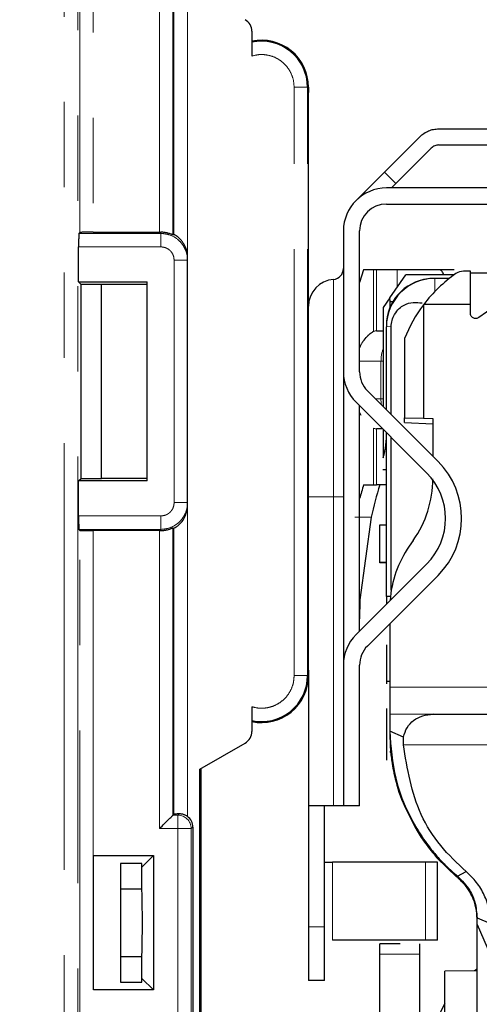
# Model space of a CAD drawing. Units: millimetres. Extents: x 0 to 594, y 0 to 420.
# Drawn here: x 237 to 244, y 34 to 49 of the extents above; entities that cross this region are included whole.
import ezdxf

# ---------------------------------------------------------------- set-up
doc = ezdxf.new("R2010")
doc.units = ezdxf.units.MM
doc.linetypes.add('PHANTOM', pattern=[12.7, 6.35, -1.27, 1.27, -1.27, 1.27, -1.27])
doc.styles.add('SLDTEXTSTYLE0', font='TXT', dxfattribs={"width": 0.605})
doc.dimstyles.new('SLDDIMSTYLE0', dxfattribs={"dimtxt": 3.5, "dimasz": 2.5, "dimexe": 0, "dimexo": 0.0625, "dimgap": 0.875, "dimtad": 1, "dimtoh": 1, "dimlfac": 2.5, "dimrnd": 1e-09, "dimzin": 12, "dimdsep": 46, "dimtxsty": 'SLDTEXTSTYLE0', "dimsah": 1, "dimcen": 0.09, "dimadec": 0, "dimazin": 0, "dimtfac": 1, "dimtofl": 0, "dimtmove": 0, "dimatfit": 3, "dimfxl": 1, "dimfrac": 2, "dimtolj": 1, "dimtzin": 12, "dimarcsym": 0})

# ---------------------------------------------------------------- blocks, each defined once
blk = doc.blocks.new('*D112')
at = {"color": 7, "linetype": 'Continuous', "lineweight": 0}
for p, q in [((233.731, 40.828), (233.731, 15.826)), ((254.871, 31.66), (254.871, 15.826)), ((233.731, 16.826), (254.871, 16.826))]:
    blk.add_line(p, q, dxfattribs=at)
for points in [[(233.731, 16.826), (236.231, 16.318), (236.231, 17.334)], [(254.871, 16.826), (252.371, 17.334), (252.371, 16.318)]]:
    blk.add_solid(points, dxfattribs=at)
at = {"color": 7, "linetype": 'Continuous', "lineweight": 0, "insert": (239.367, 21.338), "char_height": 3.5, "attachment_point": 1, "style": 'SLDTEXTSTYLE0'}
blk.add_mtext('52,85', dxfattribs=at)
blk = doc.blocks.new('*D122')
at = {"color": 7, "linetype": 'Continuous', "lineweight": 0}
for p, q in [((238.071, 63.348), (272.663, 63.348)), ((271.663, 63.348), (271.663, 26.826)), ((251.954, 26.826), (272.663, 26.826))]:
    blk.add_line(p, q, dxfattribs=at)
for points in [[(271.663, 63.348), (271.155, 60.848), (272.171, 60.848)], [(271.663, 26.826), (272.171, 29.326), (271.155, 29.326)]]:
    blk.add_solid(points, dxfattribs=at)
at = {"color": 7, "linetype": 'Continuous', "lineweight": 0, "insert": (267.151, 40.153), "char_height": 3.5, "attachment_point": 1, "rotation": 90, "style": 'SLDTEXTSTYLE0'}
blk.add_mtext('91,30', dxfattribs=at)
blk = doc.blocks.new('*D123')
at = {"color": 7, "linetype": 'Continuous', "lineweight": 0}
for p, q in [((238.071, 63.348), (266.663, 63.348)), ((265.663, 63.348), (265.663, 30.623)), ((241.671, 30.623), (266.663, 30.623))]:
    blk.add_line(p, q, dxfattribs=at)
for points in [[(265.663, 63.348), (265.155, 60.848), (266.171, 60.848)], [(265.663, 30.623), (266.171, 33.123), (265.155, 33.123)]]:
    blk.add_solid(points, dxfattribs=at)
at = {"color": 7, "linetype": 'Continuous', "lineweight": 0, "insert": (261.151, 42.052), "char_height": 3.5, "attachment_point": 1, "rotation": 90, "style": 'SLDTEXTSTYLE0'}
blk.add_mtext('81,80', dxfattribs=at)

msp = doc.modelspace()

# ---------------------------------------------------------------- linework, layer by layer
at = {"color": 8, "linetype": 'PHANTOM', "lineweight": 0}
for p, q in [((237.8345, 55.0078), (237.8345, 31.4483)), ((238.0345, 54.8078), (238.0345, 31.6482)), ((238.066, 45.4455), (238.066, 54.7762)), ((238.266, 54.7728), (238.266, 45.449)), ((239.2536, 45.449), (239.2536, 49.8846)), ((239.6676, 49.7045), (239.6676, 45.1224)), ((241.257, 38.848), (241.257, 47.608)), ((241.257, 47.608), (241.457, 47.608)), ((241.457, 38.848), (241.457, 47.608)), ((241.457, 47.608), (241.471, 47.608)), ((242.6028, 46.3449), (242.7725, 46.1751)), ((239.271, 45.449), (239.271, 45.4314)), ((238.0519, 45.4314), (239.271, 45.4314)), ((239.271, 45.4314), (239.271, 45.2315)), ((238.0485, 45.2315), (239.271, 45.2315)), ((239.471, 45.0314), (239.471, 41.4246)), ((239.671, 45.0314), (239.471, 45.0314)), ((242.4401, 43.9717), (242.4401, 44.8875)), ((242.4842, 43.981), (242.4842, 44.8875)), ((242.7896, 44.6286), (242.7896, 44.8875)), ((241.8425, 41.508), (241.8425, 44.747)), ((243.351, 44.565), (243.351, 44.762)), ((242.631, 44.042), (242.7028, 44.0441)), ((242.2394, 43.5306), (242.5503, 43.5306)), ((242.5503, 42.9706), (242.5503, 43.5306)), ((242.5503, 43.5306), (242.581, 43.5306)), ((242.5503, 42.9706), (242.4655, 42.9706)), ((242.581, 42.9706), (242.5503, 42.9706)), ((242.4401, 41.6875), (242.4401, 42.5295)), ((242.4842, 41.6875), (242.4842, 42.5203)), ((242.631, 42.2352), (242.615, 42.2352)), ((241.8425, 41.508), (241.471, 41.508)), ((241.8425, 41.508), (241.991, 41.508)), ((241.8425, 36.908), (241.8425, 41.508)), ((239.671, 41.4246), (239.471, 41.4246)), ((239.271, 41.2246), (238.0485, 41.2246)), ((239.271, 41.2246), (239.271, 41.0246)), ((239.6676, 41.3337), (239.6676, 36.7515)), ((242.1617, 41.2083), (242.4024, 41.2083)), ((239.271, 41.0246), (238.0519, 41.0246)), ((238.066, 31.6798), (238.066, 41.0105)), ((238.266, 41.0071), (238.266, 31.6832)), ((239.2536, 36.5715), (239.2536, 41.0071)), ((239.271, 41.0246), (239.271, 41.0071)), ((241.257, 38.848), (241.457, 38.848)), ((241.457, 38.848), (241.471, 38.848)), ((242.681, 38.6743), (245.301, 38.6743)), ((242.681, 38.2718), (245.3045, 38.2718)), ((245.3115, 37.8176), (242.8831, 37.8176)), ((239.5248, 36.7714), (239.4535, 36.7714)), ((239.5501, 36.7883), (239.5248, 36.7714)), ((239.5248, 36.5715), (239.5248, 36.7714)), ((239.5248, 36.5715), (239.2536, 36.5715)), ((239.5248, 33.7646), (239.5248, 36.5715)), ((239.7247, 36.5715), (239.5248, 36.5715)), ((239.751, 36.589), (239.7247, 36.5715)), ((239.7247, 36.5715), (239.7247, 33.7646)), ((241.8282, 36.068), (241.8282, 34.908)), ((243.2153, 36.068), (243.2153, 34.908)), ((243.6812, 35.8451), (243.6883, 35.8632)), ((243.6953, 35.8357), (243.6883, 35.8632)), ((241.711, 35.108), (241.471, 35.108)), ((242.531, 34.6981), (243.131, 34.6981))]:
    msp.add_line(p, q, dxfattribs=at)
at = {"color": 7, "linetype": 'Continuous', "lineweight": 30}
for p, q in [((239.4535, 49.6846), (239.4535, 45.4083)), ((239.4676, 45.4148), (239.4676, 49.6705)), ((240.627, 48.44), (240.627, 48.0722)), ((241.471, 47.608), (241.471, 47.528)), ((241.471, 38.928), (241.471, 47.528)), ((243.4116, 46.988), (244.6034, 46.988)), ((242.6028, 46.3449), (243.1288, 46.8709)), ((242.7725, 46.1751), (243.2985, 46.7012)), ((243.4116, 46.748), (244.6034, 46.748)), ((242.1785, 45.9206), (242.6028, 46.3449)), ((249.951, 46.108), (242.631, 46.108)), ((242.7054, 46.108), (242.7725, 46.1751)), ((242.631, 45.868), (249.951, 45.868)), ((238.0519, 45.4314), (238.066, 45.4455)), ((238.266, 45.449), (239.2536, 45.449)), ((239.2536, 45.449), (239.271, 45.449)), ((241.991, 45.468), (241.991, 43.3708)), ((242.231, 43.3708), (242.231, 45.468)), ((238.0485, 44.708), (238.0485, 45.2315)), ((239.671, 45.0314), (239.671, 45.0698)), ((239.671, 41.4246), (239.671, 45.0314)), ((242.2877, 44.8875), (242.231, 44.7024)), ((242.4401, 44.8875), (242.2877, 44.8875)), ((242.4842, 44.8875), (242.4401, 44.8875)), ((242.7896, 44.8875), (242.4842, 44.8875)), ((243.4172, 44.8875), (242.7896, 44.8875)), ((243.6381, 44.8875), (243.4172, 44.8875)), ((243.881, 44.8688), (243.781, 44.8688)), ((243.881, 44.3742), (243.881, 44.8688)), ((245.0018, 44.8742), (244.0069, 44.1776)), ((242.6814, 44.4742), (242.921, 44.816)), ((243.6404, 44.816), (242.921, 44.816)), ((243.5703, 44.762), (243.351, 44.762)), ((243.6404, 44.816), (243.6406, 44.8148)), ((243.6423, 44.816), (243.6404, 44.816)), ((244.9537, 44.8405), (243.881, 44.8405)), ((238.0848, 44.6717), (238.0485, 44.708)), ((238.0485, 44.708), (239.071, 44.708)), ((238.0848, 41.7843), (238.0848, 44.6717)), ((238.391, 44.6717), (238.0848, 44.6717)), ((238.391, 41.7843), (238.391, 44.6717)), ((239.071, 44.6689), (238.391, 44.6689)), ((239.071, 41.748), (239.071, 44.708)), ((242.6814, 44.4742), (242.581, 44.3297)), ((242.6874, 44.4165), (242.6814, 44.4742)), ((242.581, 44.3297), (242.581, 42.8551)), ((242.6874, 44.3347), (242.6874, 44.4165)), ((242.6874, 44.4165), (242.7289, 44.4165)), ((243.181, 44.3672), (243.1863, 44.3742)), ((243.181, 44.3672), (243.181, 42.6791)), ((243.881, 44.3742), (243.1863, 44.3742)), ((243.881, 44.2431), (243.881, 44.3742)), ((242.4842, 43.981), (242.4401, 43.9717)), ((242.4842, 43.981), (242.581, 43.981)), ((242.631, 42.8051), (242.631, 44.042)), ((242.7028, 42.7333), (242.7028, 44.0441)), ((242.4401, 43.9717), (242.4221, 43.9619)), ((242.901, 43.8645), (242.901, 42.6841)), ((241.991, 43.3708), (241.991, 39.0053)), ((243.3996, 42.0366), (242.3482, 43.0879)), ((242.1785, 42.9182), (243.2299, 41.8669)), ((242.231, 39.5104), (242.231, 42.8657)), ((242.901, 42.6144), (242.901, 42.6841)), ((242.901, 42.6841), (243.181, 42.6791)), ((243.181, 42.6791), (243.321, 42.6742)), ((243.321, 42.6742), (243.321, 42.1151)), ((242.4401, 42.5295), (242.4842, 42.5203)), ((242.5764, 42.5203), (242.4842, 42.5203)), ((242.581, 42.5157), (242.581, 42.0882)), ((242.901, 42.6144), (243.321, 42.5952)), ((242.615, 42.2352), (242.631, 42.3774)), ((242.631, 40.0287), (242.631, 42.4657)), ((242.7028, 40.1187), (242.7028, 42.3939)), ((238.0485, 41.748), (238.0848, 41.7843)), ((238.0848, 41.7843), (238.391, 41.7843)), ((238.391, 41.7871), (239.071, 41.7871)), ((242.5799, 41.916), (242.631, 41.916)), ((238.0485, 41.2246), (238.0485, 41.748)), ((239.071, 41.748), (238.0485, 41.748)), ((242.2908, 41.6875), (242.4401, 41.6875)), ((242.4401, 41.6875), (242.4842, 41.6875)), ((242.631, 41.6875), (242.4842, 41.6875)), ((239.671, 41.3862), (239.671, 41.4246)), ((242.4024, 41.2083), (242.2358, 39.978)), ((239.4535, 41.0477), (239.4535, 36.7714)), ((242.531, 40.5342), (242.531, 41.0942)), ((242.531, 41.0942), (242.631, 41.0942)), ((238.066, 41.0105), (238.0519, 41.0246)), ((239.2536, 41.0071), (238.266, 41.0071)), ((239.2536, 41.0071), (239.271, 41.0071)), ((239.4676, 36.7855), (239.4676, 41.0412)), ((243.0317, 40.861), (242.9704, 40.7735)), ((243.2299, 40.5092), (242.1785, 39.4578)), ((242.531, 40.5292), (242.531, 40.5342)), ((242.631, 40.5342), (242.531, 40.5342)), ((242.631, 40.5292), (242.531, 40.5292)), ((242.3482, 39.2881), (243.3996, 40.3395)), ((242.631, 40.0287), (242.6906, 40.0304)), ((242.631, 40.0262), (242.631, 40.0287)), ((242.631, 40.0262), (242.631, 39.9104)), ((242.6901, 40.0262), (242.631, 40.0262)), ((242.2358, 39.978), (242.231, 39.6936)), ((242.2358, 39.978), (242.231, 39.978)), ((242.681, 39.621), (242.681, 39.3543)), ((242.631, 39.3053), (242.631, 38.7596)), ((242.681, 39.3543), (242.681, 38.6743)), ((241.991, 39.0053), (241.991, 36.908)), ((242.231, 36.908), (242.231, 39.0053)), ((241.471, 38.928), (241.471, 38.848)), ((241.471, 38.848), (241.471, 36.908)), ((242.681, 38.7596), (242.631, 38.7596)), ((242.631, 38.7596), (242.631, 38.7233)), ((240.627, 38.3838), (240.627, 38.0161)), ((242.631, 38.3572), (242.631, 37.5883)), ((243.3303, 38.2713), (242.681, 38.2668)), ((242.681, 38.2668), (242.681, 38.02)), ((243.3303, 38.2713), (245.3052, 38.2713)), ((242.8834, 37.9324), (242.681, 38.02)), ((242.681, 38.02), (242.681, 37.9561)), ((239.8536, 37.454), (240.527, 37.8429)), ((242.681, 37.9561), (242.6926, 37.7021)), ((242.8831, 37.8176), (242.8834, 37.9279)), ((242.6926, 37.7021), (242.6926, 37.7224)), ((239.8536, 32.1732), (239.8536, 37.454)), ((239.871, 32.2035), (239.871, 37.4641)), ((241.8425, 36.908), (241.471, 36.908)), ((241.471, 36.908), (241.471, 35.108)), ((241.711, 35.108), (241.711, 36.908)), ((241.991, 36.908), (241.8425, 36.908)), ((242.231, 36.908), (241.991, 36.908)), ((239.4535, 36.7714), (239.4676, 36.7855)), ((239.751, 36.589), (239.751, 33.747)), ((238.271, 36.168), (239.1612, 36.168)), ((238.271, 34.168), (238.271, 36.168)), ((239.1612, 36.168), (238.991, 35.9978)), ((239.1612, 36.168), (239.1612, 34.168)), ((243.2153, 36.068), (241.8282, 36.068)), ((243.3827, 36.136), (243.6812, 35.8451)), ((243.391, 34.9072), (243.391, 36.0693)), ((238.991, 36.0527), (238.671, 36.0527)), ((238.671, 36.0527), (238.671, 34.2833)), ((238.9907, 35.668), (238.9907, 35.9975)), ((238.991, 35.9978), (238.991, 36.0527)), ((243.6882, 35.8631), (243.8168, 35.9299)), ((238.9907, 35.668), (238.671, 35.668)), ((243.981, 35.2421), (244.181, 35.1556)), ((243.981, 35.1398), (243.981, 35.2421)), ((241.471, 35.108), (241.471, 34.308)), ((243.981, 35.1398), (244.181, 34.6836)), ((243.981, 33.3574), (243.981, 35.1398)), ((243.2153, 34.908), (241.8282, 34.908)), ((242.8369, 34.8564), (242.531, 34.8564)), ((242.531, 34.6981), (242.531, 34.8564)), ((243.131, 34.6981), (243.131, 34.8564)), ((238.671, 34.668), (238.9907, 34.668)), ((238.9907, 34.3385), (238.9907, 34.668)), ((242.531, 33.8014), (242.531, 34.6981)), ((243.131, 33.8014), (243.131, 34.6981)), ((243.981, 34.454), (243.503, 34.448)), ((243.981, 34.479), (243.944, 34.4536)), ((238.991, 34.2833), (238.991, 34.3382)), ((238.991, 34.3382), (239.1612, 34.168)), ((241.711, 34.308), (241.471, 34.308)), ((243.503, 33.0481), (243.503, 34.448)), ((239.1612, 34.168), (238.271, 34.168)), ((238.671, 34.2833), (238.991, 34.2833))]:
    msp.add_line(p, q, dxfattribs=at)
at = {"color": 7, "linetype": 'Continuous', "lineweight": 30, "flags": 128}
for points in [[(242.2543, 43.7827), (242.2392, 43.7535), (242.231, 43.7353)], [(242.2543, 42.7185), (242.2392, 42.7478), (242.231, 42.7659)]]:
    msp.add_lwpolyline(points, dxfattribs=at)
at = {"color": 8, "linetype": 'PHANTOM', "lineweight": 0, "flags": 128}
msp.add_lwpolyline([(242.5503, 42.9706), (242.5544, 42.9027), (242.5579, 42.8782)], dxfattribs=at)
at = {"color": 7, "linetype": 'Continuous', "lineweight": 30}
for centre, radius, start, end in [((240.427, 48.44), 0.2, 0, 60), ((240.771, 47.608), 0.7, 0, 101.87132), ((240.771, 47.608), 0.686, 0, 102.11767), ((242.631, 45.468), 0.64, 90, 180), ((242.631, 45.468), 0.4, 90, 180), ((241.831, 44.9066), 0.16, 274.09604, 0), ((241.871, 44.348), 0.4, 94.09604, 180), ((243.351, 44.042), 0.72, 89.99944, 179.99944), ((243.331, 44.0595), 0.7, 96.89388, 179.99949), ((242.631, 43.3708), 0.64, 180, 225), ((242.631, 43.3708), 0.4, 180, 225), ((242.551, 41.188), 1.2, 315, 45), ((241.7211, 41.7787), 1.5999, 324.99941, 359.99995), ((242.551, 41.188), 0.96, 315, 45), ((244.281, 39.8558), 1.5999, 144.99941, 176.11909), ((242.631, 39.0053), 0.64, 135, 180), ((242.631, 39.0053), 0.4, 135, 180), ((240.771, 38.848), 0.686, 257.88233, 0), ((240.771, 38.848), 0.7, 258.12868, 0), ((240.427, 38.0161), 0.2, 300, 0), ((244.8199, 33.2152), 1.5169, 150.24463, 251.67626)]:
    msp.add_arc(centre, radius, start, end, dxfattribs=at)
at = {"color": 8, "linetype": 'PHANTOM', "lineweight": 0}
for centre, radius, start, end in [((242.7126, 43.5306), 0.52, 123.96164, 157.82126), ((243.1101, 43.531), 0.5598, 160.91813, 180.04068), ((239.5247, 36.5714), 0.2001, 0.0252, 89.96389)]:
    msp.add_arc(centre, radius, start, end, dxfattribs=at)
at = {"color": 7, "linetype": 'Continuous', "lineweight": 30}
for centre, major_axis, ratio, start_param, end_param in [((239.271, 44.8698), (0.3402, 0.5506), 0.381992, 0.5034056, 0.5433991), ((239.271, 45.0698), (0, 0.4001), 0.9998477, 4.712389, 4.8440239), ((243.781, 44.6709), (0.2, 0), 0.9891886, 1.5707963, 2.1850402), ((244.9172, 43.0773), (2.1714, 0), 0.9891886, 2.1850402, 2.493364), ((244.9172, 43.0929), (1.5428, 1.5543), 0.9830268, 1.7168401, 1.9806823), ((302.231, 39.7327), (60.24, 0), 0.3256797, 3.0417855, 3.0522986), ((302.231, 39.7327), (60, 0), 0.3256797, 3.0413849, 3.0660064), ((239.271, 41.3862), (0, -0.4001), 0.9998477, 1.4391614, 1.5707963), ((239.271, 41.5862), (-0.3402, 0.5506), 0.381992, 2.5981936, 2.638187), ((239.551, 36.5889), (0.1665, 0.111), 0.9995052, 5.6954697, 6.6440464)]:
    msp.add_ellipse(centre, major_axis=major_axis, ratio=ratio, start_param=start_param, end_param=end_param, dxfattribs=at)
at = {"color": 8, "linetype": 'PHANTOM', "lineweight": 0}
for points, knots in [([(241.257, 47.608), (241.2546, 47.646), (241.2496, 47.7218), (241.2083, 47.8291), (241.146, 47.9249), (241.0619, 48.0027), (240.9627, 48.06), (240.8528, 48.0912), (240.738, 48.0988), (240.6641, 48.0811), (240.627, 48.0722)], [0, 0, 0, 0, 0.1250589, 0.2499933, 0.3748764, 0.4999966, 0.6248798, 0.7500001, 0.8748211, 1, 1, 1, 1]), ([(239.271, 45.4314), (239.3127, 45.4276), (239.4029, 45.4194), (239.5084, 45.36), (239.5831, 45.2865), (239.6306, 45.2136), (239.6643, 45.127), (239.6688, 45.0639), (239.671, 45.0314)], [0, 0, 0, 0, 0.1986129, 0.431003, 0.5604774, 0.6984725, 0.8449822, 1, 1, 1, 1]), ([(239.271, 45.2315), (239.2962, 45.2288), (239.335, 45.2246), (239.3816, 45.1997), (239.4134, 45.1739), (239.4393, 45.1421), (239.4642, 45.0955), (239.4684, 45.0566), (239.471, 45.0314)], [0, 0, 0, 0, 0.239426, 0.3693564, 0.499975, 0.6299134, 0.7605401, 1, 1, 1, 1]), ([(239.471, 41.4246), (239.4684, 41.3994), (239.4642, 41.3606), (239.4393, 41.314), (239.4135, 41.2822), (239.3817, 41.2563), (239.3351, 41.2314), (239.2962, 41.2272), (239.271, 41.2246)], [0, 0, 0, 0, 0.23945993, 0.36940174, 0.50002436, 0.62995878, 0.76057398, 1, 1, 1, 1]), ([(239.671, 41.4246), (239.6688, 41.3921), (239.6643, 41.329), (239.6306, 41.2424), (239.5831, 41.1695), (239.5084, 41.0961), (239.4029, 41.0366), (239.3127, 41.0284), (239.271, 41.0246)], [0, 0, 0, 0, 0.155015, 0.3015227, 0.4395166, 0.5689906, 0.8013823, 1, 1, 1, 1]), ([(240.627, 38.3838), (240.664, 38.375), (240.7379, 38.3573), (240.8527, 38.3648), (240.9626, 38.396), (241.0618, 38.4533), (241.1459, 38.5311), (241.2083, 38.6268), (241.2496, 38.7342), (241.2546, 38.81), (241.257, 38.848)], [0, 0, 0, 0, 0.1250589, 0.2499933, 0.3748764, 0.4999966, 0.6248798, 0.7500001, 0.8748211, 1, 1, 1, 1])]:
    msp.add_open_spline(points, degree=3, knots=knots, dxfattribs=at)
at = {"color": 7, "linetype": 'Continuous', "lineweight": 30}
for points in [[(243.1288, 46.8709), (243.1484, 46.8884), (243.1875, 46.9233), (243.2577, 46.9597), (243.3331, 46.9836), (243.3854, 46.9866), (243.4116, 46.988)], [(243.4116, 46.748), (243.4012, 46.7474), (243.3802, 46.7463), (243.3501, 46.7367), (243.322, 46.7221), (243.3063, 46.7082), (243.2985, 46.7012)], [(244.0069, 44.1776), (244.0006, 44.1739), (243.9881, 44.1665), (243.9663, 44.1624), (243.9444, 44.1638), (243.9236, 44.1713), (243.9057, 44.184), (243.8919, 44.2011), (243.8828, 44.2213), (243.8816, 44.2358), (243.881, 44.2431)], [(242.681, 38.6743), (242.681, 38.6218), (242.681, 38.5169), (242.681, 38.3841), (242.681, 38.2908), (242.681, 38.2781), (242.681, 38.2718)], [(239.5501, 36.7883), (239.5382, 36.7881), (239.5144, 36.7876), (239.4888, 36.7869), (239.4715, 36.7862), (239.4689, 36.7858), (239.4676, 36.7855)], [(241.711, 36.068), (241.7125, 36.068), (241.7155, 36.068), (241.7394, 36.068), (241.7758, 36.068), (241.8107, 36.068), (241.8282, 36.068)], [(243.391, 36.068), (243.387, 36.068), (243.3788, 36.068), (243.3175, 36.068), (243.2494, 36.068), (243.2153, 36.068)], [(241.711, 34.308), (241.711, 34.3201), (241.711, 34.3441), (241.711, 34.5291), (241.711, 34.7935), (241.711, 35.0032), (241.711, 35.108)], [(243.391, 34.908), (243.387, 34.908), (243.3788, 34.908), (243.3175, 34.908), (243.2494, 34.908), (243.2153, 34.908)]]:
    msp.add_open_spline(points, degree=3, dxfattribs=at)
for points, knots in [([(238.266, 45.449), (238.24, 45.4489), (238.1881, 45.4488), (238.1328, 45.4481), (238.0991, 45.4474), (238.0738, 45.4466), (238.0691, 45.446), (238.066, 45.4455)], [0, 0, 0, 0, 0.25032825, 0.49950793, 0.62828931, 0.76007562, 1, 1, 1, 1]), ([(239.4535, 45.4083), (239.4512, 45.4092), (239.4465, 45.4109), (239.4149, 45.4244), (239.3673, 45.4391), (239.3152, 45.448), (239.2815, 45.4487), (239.271, 45.449)], [0, 0, 0, 0, 0.21415696, 0.42772742, 0.65569954, 0.89268643, 1, 1, 1, 1]), ([(238.0519, 45.4314), (238.0517, 45.4301), (238.0511, 45.4274), (238.0504, 45.4103), (238.0498, 45.3866), (238.0492, 45.3494), (238.0486, 45.2971), (238.0485, 45.2522), (238.0485, 45.2315)], [0, 0, 0, 0, 0.1541511, 0.3000395, 0.4376597, 0.5670062, 0.7999001, 1, 1, 1, 1]), ([(239.6676, 45.1224), (239.6637, 45.1437), (239.6559, 45.1872), (239.6333, 45.2424), (239.6071, 45.2884), (239.5823, 45.3219), (239.5575, 45.3492), (239.5346, 45.3704), (239.5126, 45.3878), (239.4943, 45.4002), (239.4806, 45.4085), (239.4704, 45.4139), (239.4686, 45.4145), (239.4676, 45.4148)], [0, 0, 0, 0, 0.1387395, 0.2815101, 0.378988, 0.4787457, 0.5535492, 0.630295, 0.7052158, 0.7830593, 0.8477346, 0.9145011, 1, 1, 1, 1]), ([(243.4829, 44.816), (243.4819, 44.8195), (243.4741, 44.8463), (243.451, 44.8771), (243.4285, 44.884), (243.4172, 44.8875)], [0, 0, 0, 0, 0.0686095, 0.5343048, 1, 1, 1, 1]), ([(242.7028, 44.0441), (242.7035, 44.0597), (242.7048, 44.0923), (242.72, 44.1603), (242.7784, 44.2818), (242.9321, 44.4157), (243.0738, 44.4037), (243.1646, 44.3961)], [0, 0, 0, 0, 0.0368239, 0.0770825, 0.1792748, 0.4735367, 1, 1, 1, 1]), ([(242.3011, 43.8409), (242.3199, 43.8669), (242.3565, 43.9176), (242.4006, 43.9474), (242.4221, 43.9619)], [0, 0, 0, 0, 0.5135912, 1, 1, 1, 1]), ([(242.581, 42.0882), (242.5887, 42.111), (242.6037, 42.1561), (242.6113, 42.209), (242.615, 42.2352)], [0, 0, 0, 0, 0.504934, 1, 1, 1, 1]), ([(238.0485, 41.2246), (238.0485, 41.2038), (238.0486, 41.159), (238.0492, 41.1066), (238.0498, 41.0695), (238.0504, 41.0457), (238.0511, 41.0286), (238.0517, 41.026), (238.0519, 41.0246)], [0, 0, 0, 0, 0.2000999, 0.4329939, 0.5623403, 0.6999605, 0.8458489, 1, 1, 1, 1]), ([(239.4676, 41.0412), (239.4696, 41.042), (239.4737, 41.0435), (239.5001, 41.059), (239.5363, 41.086), (239.5826, 41.1321), (239.6394, 41.2128), (239.657, 41.2885), (239.6676, 41.3337)], [0, 0, 0, 0, 0.1247798, 0.2495628, 0.3744486, 0.5065387, 0.7057311, 1, 1, 1, 1]), ([(239.271, 41.0071), (239.2921, 41.008), (239.3342, 41.0099), (239.3888, 41.023), (239.4307, 41.0379), (239.4507, 41.047), (239.4529, 41.0475), (239.4535, 41.0477)], [0, 0, 0, 0, 0.2157164, 0.4309291, 0.6586928, 0.8960218, 1, 1, 1, 1]), ([(238.066, 41.0105), (238.0692, 41.01), (238.0757, 41.0091), (238.1154, 41.0082), (238.1563, 41.0076), (238.2025, 41.0072), (238.2411, 41.0071), (238.266, 41.0071)], [0, 0, 0, 0, 0.2503633, 0.4995571, 0.6283346, 0.7601094, 1, 1, 1, 1]), ([(242.8834, 37.9324), (242.8993, 37.9815), (242.9327, 38.0851), (243.0362, 38.19), (243.1701, 38.2586), (243.2762, 38.267), (243.3303, 38.2713)], [0, 0, 0, 0, 0.2187717, 0.4616155, 0.7254187, 1, 1, 1, 1]), ([(242.681, 38.02), (242.6977, 37.7846), (242.7261, 37.3831), (242.9017, 36.9036), (243.0746, 36.5734), (243.2289, 36.345), (243.3808, 36.1594), (243.526, 36.0051), (243.6333, 35.9113), (243.6883, 35.8632)], [0, 0, 0, 0, 0.29200014, 0.497848, 0.62518851, 0.74707906, 0.83118153, 0.91352113, 1, 1, 1, 1]), ([(242.6926, 37.7224), (242.6937, 37.707), (242.6959, 37.6762), (242.734, 37.4162), (242.8311, 37.0243), (243.0025, 36.6982), (243.0881, 36.5354)], [0, 0, 0, 0, 0.251044, 0.5009906, 0.7507469, 1, 1, 1, 1]), ([(243.8168, 35.9298), (243.6849, 36.0546), (243.4178, 36.3071), (243.029, 36.93), (242.9416, 37.4619), (242.8831, 37.8176)], [0, 0, 0, 0, 0.2442849, 0.4945794, 1, 1, 1, 1]), ([(239.2536, 36.5715), (239.2781, 36.596), (239.3274, 36.6453), (239.384, 36.7019), (239.4197, 36.7375), (239.4387, 36.7563), (239.4507, 36.7685), (239.4526, 36.7705), (239.4535, 36.7714)], [0, 0, 0, 0, 0.275716, 0.55311, 0.6799793, 0.7951719, 0.9008973, 1, 1, 1, 1]), ([(239.6676, 36.7515), (239.653, 36.7604), (239.6237, 36.7781), (239.5814, 36.7875), (239.5587, 36.7881), (239.5501, 36.7883)], [0, 0, 0, 0, 0.3834671, 0.7677112, 1, 1, 1, 1]), ([(243.0881, 36.5354), (243.1292, 36.4707), (243.2146, 36.3364), (243.3253, 36.2045), (243.3827, 36.136)], [0, 0, 0, 0, 0.481125, 1, 1, 1, 1]), ([(244.181, 35.1556), (244.1768, 35.228), (244.1684, 35.3732), (244.0937, 35.5813), (243.9817, 35.7743), (243.8715, 35.8782), (243.8168, 35.9298)], [0, 0, 0, 0, 0.2509828, 0.5029072, 0.7531791, 1, 1, 1, 1]), ([(243.6882, 35.8631), (243.7553, 35.7947), (243.8703, 35.6774), (243.9627, 35.4586), (243.9746, 35.3185), (243.981, 35.2421)], [0, 0, 0, 0, 0.3895216, 0.66717, 1, 1, 1, 1]), ([(243.981, 35.2243), (243.9776, 35.2798), (243.9705, 35.3971), (243.9153, 35.5534), (243.8275, 35.708), (243.744, 35.7887), (243.6953, 35.8357)], [0, 0, 0, 0, 0.2343233, 0.4952219, 0.7056247, 1, 1, 1, 1]), ([(238.9907, 34.668), (238.9927, 34.7479), (238.9967, 34.9058), (238.9983, 35.168), (238.9967, 35.4302), (238.9927, 35.5881), (238.9907, 35.668)], [0, 0, 0, 0, 0.2529453, 0.5, 0.7470547, 1, 1, 1, 1])]:
    msp.add_open_spline(points, degree=3, knots=knots, dxfattribs=at)

# ---------------------------------------------------------------- dimensions: what is measured, and where the dimension line sits
at = {"color": 7, "linetype": 'Continuous', "lineweight": 0}
for base, p2, picture, middle in [((271.6626, 26.8265), (250.9543, 26.8265), '*D122', (271.6626, 45.0873)), ((265.6626, 30.6235), (240.6709, 30.6235), '*D123', (265.6626, 46.9858))]:
    dim = msp.add_linear_dim(base=base, p1=(237.071, 63.3482), p2=p2, angle=90, dimstyle='SLDDIMSTYLE0', dxfattribs=at)
    dim.commit()
    dim.dimension.update_dxf_attribs({"geometry": picture, "text_midpoint": middle, "dimtype": 160})
dim = msp.add_linear_dim(base=(254.871, 16.8259), p1=(233.731, 41.828), p2=(254.871, 32.6596), dimstyle='SLDDIMSTYLE0', dxfattribs=at)
dim.commit()
dim.dimension.update_dxf_attribs({"geometry": '*D112', "text_midpoint": (244.301, 16.8259), "dimtype": 160})

doc.saveas('drawing.dxf')
